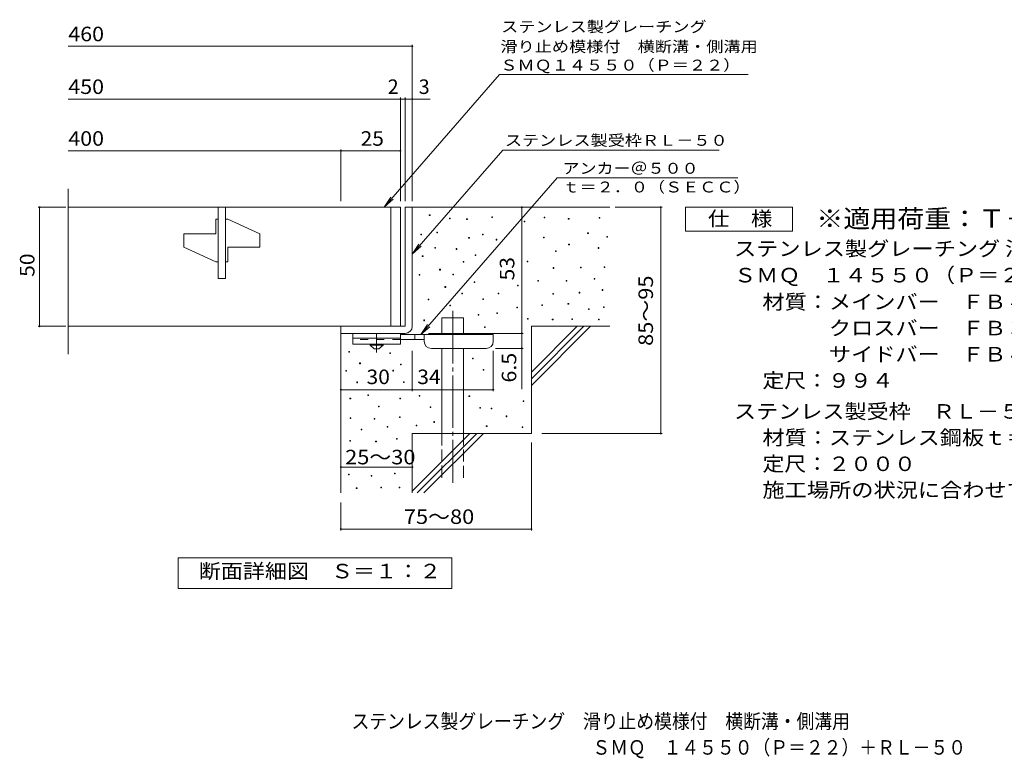
# Model space of a CAD drawing. Units: millimetres. Extents: x -1561 to 1741, y -1383 to 1141.
# Drawn here: x -1561 to 507, y -1383 to 168 of the extents above; entities that cross this region are included whole.
import ezdxf

# ---------------------------------------------------------------- set-up
doc = ezdxf.new("R2010")
doc.units = ezdxf.units.MM
doc.header["$LTSCALE"] = 10
for name, pattern in [('JWW_CENTER1', [6.773333, 4.233333, -0.846667, 0.846667, -0.846667]), ('JWW_CENTER2', [13.546667, 11.006667, -0.846667, 0.846667, -0.846667]), ('JWW_DASHED2', [3.386667, 1.693333, -1.693333]), ('JWW_DASHED3', [3.386667, 2.54, -0.846667])]:
    doc.linetypes.add(name, pattern=pattern)
for name, color, linetype in [('C-5', 7, 'Continuous'), ('D-0', 7, 'Continuous'), ('D-1', 7, 'Continuous'), ('D-2', 7, 'Continuous'), ('D-4', 7, 'Continuous'), ('D-5', 7, 'Continuous'), ('D-6', 7, 'Continuous'), ('D-9', 7, 'Continuous'), ('F-5ﾚｲﾔ', 7, 'Continuous')]:
    doc.layers.add(name, color=color, linetype=linetype)
doc.styles.add('ＭＳ ゴシック', font='txt', dxfattribs={"height": 1})

msp = doc.modelspace()

# ---------------------------------------------------------------- linework, layer by layer
at = {"layer": 'D-0', "color": 7, "linetype": 'Continuous', "lineweight": 9}
for p, q in [((-701, -243.2), (-701, -241.7)), ((-701, -241.7), (-699.5, -241.7)), ((-699.5, -243.2), (-701, -243.2)), ((-699.5, -241.7), (-699.5, -243.2)), ((-570, -247.3), (-570, -245.8)), ((-570, -245.8), (-568.5, -245.8)), ((-568.5, -247.3), (-570, -247.3)), ((-568.5, -245.8), (-568.5, -247.3)), ((-459.8, -247.8), (-459.8, -246.3)), ((-459.8, -246.3), (-458.3, -246.3)), ((-458.3, -247.8), (-459.8, -247.8)), ((-458.3, -246.3), (-458.3, -247.8)), ((-344.1, -248.4), (-344.1, -246.9)), ((-344.1, -246.9), (-342.6, -246.9)), ((-342.6, -246.9), (-342.6, -248.4)), ((-658.8, -249.8), (-658.8, -248.3)), ((-658.8, -248.3), (-657.3, -248.3)), ((-657.3, -249.8), (-658.8, -249.8)), ((-657.3, -248.3), (-657.3, -249.8)), ((-622.6, -251.3), (-622.6, -249.8)), ((-622.6, -249.8), (-621.1, -249.8)), ((-621.1, -251.3), (-622.6, -251.3)), ((-621.1, -249.8), (-621.1, -251.3)), ((-501.8, -256.6), (-501.8, -255.1)), ((-501.8, -255.1), (-500.3, -255.1)), ((-500.3, -256.6), (-501.8, -256.6)), ((-500.3, -255.1), (-500.3, -256.6)), ((-409.1, -250.5), (-409.1, -249)), ((-409.1, -249), (-407.6, -249)), ((-407.6, -250.5), (-409.1, -250.5)), ((-407.6, -249), (-407.6, -250.5)), ((-342.6, -248.4), (-344.1, -248.4)), ((-719, -283.5), (-719, -282)), ((-719, -282), (-717.5, -282)), ((-717.5, -283.5), (-719, -283.5)), ((-717.5, -282), (-717.5, -283.5)), ((-685.4, -279.6), (-685.4, -278.1)), ((-685.4, -278.1), (-683.9, -278.1)), ((-683.9, -279.6), (-685.4, -279.6)), ((-683.9, -278.1), (-683.9, -279.6)), ((-618.4, -290.6), (-618.4, -289.1)), ((-618.4, -289.1), (-616.9, -289.1)), ((-616.9, -289.1), (-616.9, -290.6)), ((-589.1, -283.5), (-589.1, -282)), ((-589.1, -282), (-587.6, -282)), ((-587.6, -283.5), (-589.1, -283.5)), ((-587.6, -282), (-587.6, -283.5)), ((-461.2, -289.7), (-461.2, -288.2)), ((-461.2, -288.2), (-459.7, -288.2)), ((-459.7, -288.2), (-459.7, -289.7)), ((-368.5, -280.9), (-368.5, -279.4)), ((-368.5, -279.4), (-367, -279.4)), ((-367, -280.9), (-368.5, -280.9)), ((-367, -279.4), (-367, -280.9)), ((-327.9, -288.6), (-327.9, -287.1)), ((-327.9, -287.1), (-326.4, -287.1)), ((-326.4, -288.6), (-327.9, -288.6)), ((-326.4, -287.1), (-326.4, -288.6)), ((-689.6, -311.4), (-689.6, -309.9)), ((-689.6, -309.9), (-688.1, -309.9)), ((-688.1, -309.9), (-688.1, -311.4)), ((-616.9, -290.6), (-618.4, -290.6)), ((-560.5, -294.5), (-560.5, -293)), ((-560.5, -293), (-559, -293)), ((-559, -294.5), (-560.5, -294.5)), ((-559, -293), (-559, -294.5)), ((-459.7, -289.7), (-461.2, -289.7)), ((-408.4, -304.6), (-408.4, -303.1)), ((-408.4, -303.1), (-406.9, -303.1)), ((-406.9, -304.6), (-408.4, -304.6)), ((-406.9, -303.1), (-406.9, -304.6)), ((-715.7, -328.9), (-715.7, -327.4)), ((-715.7, -327.4), (-714.2, -327.4)), ((-714.2, -328.9), (-715.7, -328.9)), ((-714.2, -327.4), (-714.2, -328.9)), ((-688.1, -311.4), (-689.6, -311.4)), ((-644.4, -314.1), (-644.4, -312.6)), ((-644.4, -312.6), (-642.9, -312.6)), ((-642.9, -314.1), (-644.4, -314.1)), ((-642.9, -312.6), (-642.9, -314.1)), ((-605, -327), (-605, -325.5)), ((-605, -325.5), (-603.5, -325.5)), ((-603.5, -327), (-605, -327)), ((-603.5, -325.5), (-603.5, -327)), ((-436.1, -318.8), (-436.1, -317.3)), ((-436.1, -317.3), (-434.6, -317.3)), ((-434.6, -318.8), (-436.1, -318.8)), ((-434.6, -317.3), (-434.6, -318.8)), ((-346.1, -312), (-346.1, -310.5)), ((-346.1, -310.5), (-344.6, -310.5)), ((-344.6, -312), (-346.1, -312)), ((-344.6, -310.5), (-344.6, -312)), ((-629.7, -341.1), (-629.7, -339.6)), ((-629.7, -339.6), (-628.2, -339.6)), ((-628.2, -341.1), (-629.7, -341.1)), ((-628.2, -339.6), (-628.2, -341.1)), ((-495.7, -340.5), (-495.7, -339)), ((-495.7, -339), (-494.2, -339)), ((-494.2, -340.5), (-495.7, -340.5)), ((-494.2, -339), (-494.2, -340.5)), ((-383.4, -352.7), (-383.4, -351.2)), ((-383.4, -351.2), (-381.9, -351.2)), ((-381.9, -351.2), (-381.9, -352.7)), ((-334, -352), (-334, -350.5)), ((-334, -350.5), (-332.5, -350.5)), ((-332.5, -350.5), (-332.5, -352)), ((-722.6, -368.2), (-722.6, -366.7)), ((-722.6, -366.7), (-721.1, -366.7)), ((-721.1, -368.2), (-722.6, -368.2)), ((-721.1, -366.7), (-721.1, -368.2)), ((-679.3, -357.5), (-679.3, -356)), ((-679.3, -356), (-677.8, -356)), ((-677.8, -357.5), (-679.3, -357.5)), ((-677.8, -356), (-677.8, -357.5)), ((-651.8, -367.5), (-651.8, -366)), ((-651.8, -366), (-650.3, -366)), ((-650.3, -367.5), (-651.8, -367.5)), ((-650.3, -366), (-650.3, -367.5)), ((-440.9, -354), (-440.9, -352.5)), ((-440.9, -352.5), (-439.4, -352.5)), ((-439.4, -354), (-440.9, -354)), ((-439.4, -352.5), (-439.4, -354)), ((-381.9, -352.7), (-383.4, -352.7)), ((-332.5, -352), (-334, -352)), ((-668.1, -393.9), (-668.1, -392.4)), ((-668.1, -392.4), (-666.6, -392.4)), ((-666.6, -392.4), (-666.6, -393.9)), ((-606.8, -383.8), (-606.8, -382.3)), ((-606.8, -382.3), (-605.3, -382.3)), ((-605.3, -383.8), (-606.8, -383.8)), ((-605.3, -382.3), (-605.3, -383.8)), ((-516, -390.6), (-516, -389.1)), ((-516, -389.1), (-514.5, -389.1)), ((-514.5, -390.6), (-516, -390.6)), ((-514.5, -389.1), (-514.5, -390.6)), ((-473.2, -380.9), (-473.2, -379.4)), ((-473.2, -379.4), (-471.7, -379.4)), ((-471.7, -380.9), (-473.2, -380.9)), ((-471.7, -379.4), (-471.7, -380.9)), ((-413.9, -380.9), (-413.9, -379.4)), ((-413.9, -379.4), (-412.4, -379.4)), ((-412.4, -380.9), (-413.9, -380.9)), ((-412.4, -379.4), (-412.4, -380.9)), ((-354.6, -376.8), (-354.6, -375.3)), ((-354.6, -375.3), (-353.1, -375.3)), ((-353.1, -376.8), (-354.6, -376.8)), ((-353.1, -375.3), (-353.1, -376.8)), ((-666.6, -393.9), (-668.1, -393.9)), ((-633, -407.6), (-633, -406.1)), ((-633, -406.1), (-631.5, -406.1)), ((-631.5, -407.6), (-633, -407.6)), ((-631.5, -406.1), (-631.5, -407.6)), ((-556.7, -407.6), (-556.7, -406.1)), ((-556.7, -406.1), (-555.2, -406.1)), ((-555.2, -407.6), (-556.7, -407.6)), ((-555.2, -406.1), (-555.2, -407.6)), ((-441.5, -408.5), (-441.5, -407)), ((-441.5, -407), (-440, -407)), ((-440, -408.5), (-441.5, -408.5)), ((-440, -407), (-440, -408.5)), ((-386.4, -405.8), (-386.4, -404.3)), ((-386.4, -404.3), (-384.9, -404.3)), ((-384.9, -405.8), (-386.4, -405.8)), ((-384.9, -404.3), (-384.9, -405.8)), ((-338.1, -400.2), (-338.1, -398.7)), ((-338.1, -398.7), (-336.6, -398.7)), ((-336.6, -400.2), (-338.1, -400.2)), ((-336.6, -398.7), (-336.6, -400.2)), ((-703.5, -420.3), (-703.5, -418.8)), ((-703.5, -418.8), (-702, -418.8)), ((-702, -420.3), (-703.5, -420.3)), ((-702, -418.8), (-702, -420.3)), ((-658.1, -432.7), (-658.1, -431.2)), ((-658.1, -431.2), (-656.6, -431.2)), ((-656.6, -432.7), (-658.1, -432.7)), ((-656.6, -431.2), (-656.6, -432.7)), ((-588.9, -419.7), (-588.9, -418.2)), ((-588.9, -418.2), (-587.4, -418.2)), ((-587.4, -419.7), (-588.9, -419.7)), ((-587.4, -418.2), (-587.4, -419.7)), ((-465, -432), (-465, -430.5)), ((-465, -430.5), (-463.5, -430.5)), ((-463.5, -432), (-465, -432)), ((-463.5, -430.5), (-463.5, -432)), ((-409.8, -429.2), (-409.8, -427.7)), ((-409.8, -427.7), (-408.3, -427.7)), ((-408.3, -429.2), (-409.8, -429.2)), ((-408.3, -427.7), (-408.3, -429.2)), ((-598.4, -452.6), (-598.4, -451.1)), ((-598.4, -451.1), (-596.9, -451.1)), ((-596.9, -452.6), (-598.4, -452.6)), ((-596.9, -451.1), (-596.9, -452.6)), ((-559.5, -449.1), (-559.5, -447.6)), ((-559.5, -447.6), (-558, -447.6)), ((-558, -449.1), (-559.5, -449.1)), ((-558, -447.6), (-558, -449.1)), ((-517.5, -437), (-517.5, -435.5)), ((-517.5, -435.5), (-516, -435.5)), ((-516, -437), (-517.5, -437)), ((-516, -435.5), (-516, -437)), ((-366.9, -440.3), (-366.9, -438.8)), ((-366.9, -438.8), (-365.4, -438.8)), ((-365.4, -440.3), (-366.9, -440.3)), ((-365.4, -438.8), (-365.4, -440.3)), ((-335.3, -436.1), (-335.3, -434.6)), ((-335.3, -434.6), (-333.8, -434.6)), ((-333.8, -436.1), (-335.3, -436.1)), ((-333.8, -434.6), (-333.8, -436.1)), ((-712.8, -463.9), (-712.8, -462.4)), ((-712.8, -462.4), (-711.3, -462.4)), ((-711.3, -463.9), (-712.8, -463.9)), ((-711.3, -462.4), (-711.3, -463.9)), ((-494.6, -461), (-494.6, -459.5)), ((-494.6, -459.5), (-493.1, -459.5)), ((-493.1, -461), (-494.6, -461)), ((-493.1, -459.5), (-493.1, -461)), ((-442.7, -462.4), (-442.7, -460.9)), ((-442.7, -460.9), (-441.2, -460.9)), ((-441.2, -462.4), (-442.7, -462.4)), ((-441.2, -460.9), (-441.2, -462.4)), ((-401.7, -461.4), (-401.7, -459.9)), ((-401.7, -459.9), (-400.2, -459.9)), ((-400.2, -461.4), (-401.7, -461.4)), ((-400.2, -459.9), (-400.2, -461.4)), ((-345.9, -462.4), (-345.9, -460.9)), ((-345.9, -460.9), (-344.4, -460.9)), ((-344.4, -462.4), (-345.9, -462.4)), ((-344.4, -460.9), (-344.4, -462.4)), ((-585.1, -478), (-585.1, -476.5)), ((-585.1, -476.5), (-583.6, -476.5)), ((-583.6, -478), (-585.1, -478)), ((-583.6, -476.5), (-583.6, -478)), ((-870.2, -530.2), (-870.2, -528.7)), ((-870.2, -528.7), (-868.7, -528.7)), ((-868.7, -530.2), (-870.2, -530.2)), ((-868.7, -528.7), (-868.7, -530.2)), ((-784.1, -532.9), (-784.1, -531.4)), ((-784.1, -531.4), (-782.6, -531.4)), ((-782.6, -532.9), (-784.1, -532.9)), ((-782.6, -531.4), (-782.6, -532.9)), ((-847.4, -554.2), (-847.4, -552.7)), ((-847.4, -552.7), (-845.9, -552.7)), ((-845.9, -554.2), (-847.4, -554.2)), ((-845.9, -552.7), (-845.9, -554.2)), ((-761.3, -556.9), (-761.3, -555.4)), ((-761.3, -555.4), (-759.8, -555.4)), ((-759.8, -556.9), (-761.3, -556.9)), ((-759.8, -555.4), (-759.8, -556.9)), ((-610.6, -543.9), (-610.6, -542.4)), ((-610.6, -542.4), (-609.1, -542.4)), ((-609.1, -543.9), (-610.6, -543.9)), ((-609.1, -542.4), (-609.1, -543.9)), ((-876.4, -570), (-876.4, -568.5)), ((-876.4, -568.5), (-874.9, -568.5)), ((-874.9, -570), (-876.4, -570)), ((-874.9, -568.5), (-874.9, -570)), ((-777.9, -569.5), (-777.9, -568)), ((-777.9, -568), (-776.4, -568)), ((-776.4, -569.5), (-777.9, -569.5)), ((-776.4, -568), (-776.4, -569.5)), ((-587.7, -567.9), (-587.7, -566.4)), ((-587.7, -566.4), (-586.2, -566.4)), ((-586.2, -567.9), (-587.7, -567.9)), ((-586.2, -566.4), (-586.2, -567.9)), ((-853.5, -594), (-853.5, -592.5)), ((-853.5, -592.5), (-852, -592.5)), ((-852, -594), (-853.5, -594)), ((-852, -592.5), (-852, -594)), ((-755.1, -593.5), (-755.1, -592)), ((-755.1, -592), (-753.6, -592)), ((-753.6, -593.5), (-755.1, -593.5)), ((-753.6, -592), (-753.6, -593.5)), ((-830.5, -620.8), (-830.5, -619.3)), ((-830.5, -619.3), (-829, -619.3)), ((-829, -619.3), (-829, -620.8)), ((-867.7, -628.2), (-867.7, -626.7)), ((-867.7, -626.7), (-866.2, -626.7)), ((-866.2, -628.2), (-867.7, -628.2)), ((-866.2, -626.7), (-866.2, -628.2)), ((-829, -620.8), (-830.5, -620.8)), ((-763, -628.2), (-763, -626.7)), ((-763, -626.7), (-761.5, -626.7)), ((-761.5, -628.2), (-763, -628.2)), ((-761.5, -626.7), (-761.5, -628.2)), ((-722.3, -622.4), (-722.3, -620.9)), ((-722.3, -620.9), (-720.8, -620.9)), ((-720.8, -622.4), (-722.3, -622.4)), ((-720.8, -620.9), (-720.8, -622.4)), ((-617.7, -623.3), (-617.7, -621.8)), ((-617.7, -621.8), (-616.2, -621.8)), ((-616.2, -623.3), (-617.7, -623.3)), ((-616.2, -621.8), (-616.2, -623.3)), ((-504, -633.6), (-504, -632.1)), ((-504, -632.1), (-502.5, -632.1)), ((-502.5, -633.6), (-504, -633.6)), ((-502.5, -632.1), (-502.5, -633.6)), ((-807.6, -644.8), (-807.6, -643.3)), ((-807.6, -643.3), (-806.1, -643.3)), ((-806.1, -644.8), (-807.6, -644.8)), ((-806.1, -643.3), (-806.1, -644.8)), ((-699.4, -646.4), (-699.4, -644.9)), ((-699.4, -644.9), (-697.9, -644.9)), ((-697.9, -646.4), (-699.4, -646.4)), ((-697.9, -644.9), (-697.9, -646.4)), ((-594.8, -647.3), (-594.8, -645.8)), ((-594.8, -645.8), (-593.3, -645.8)), ((-593.3, -647.3), (-594.8, -647.3)), ((-593.3, -645.8), (-593.3, -647.3)), ((-570.9, -648.7), (-570.9, -647.2)), ((-570.9, -647.2), (-569.4, -647.2)), ((-569.4, -648.7), (-570.9, -648.7)), ((-569.4, -647.2), (-569.4, -648.7)), ((-867.3, -669), (-867.3, -667.5)), ((-867.3, -667.5), (-865.8, -667.5)), ((-865.8, -669), (-867.3, -669)), ((-865.8, -667.5), (-865.8, -669)), ((-816.7, -670.5), (-816.7, -669)), ((-816.7, -669), (-815.2, -669)), ((-815.2, -670.5), (-816.7, -670.5)), ((-815.2, -669), (-815.2, -670.5)), ((-763.7, -667.4), (-763.7, -665.9)), ((-763.7, -665.9), (-762.2, -665.9)), ((-762.2, -667.4), (-763.7, -667.4)), ((-762.2, -665.9), (-762.2, -667.4)), ((-691.3, -677.3), (-691.3, -675.8)), ((-691.3, -675.8), (-689.8, -675.8)), ((-689.8, -677.3), (-691.3, -677.3)), ((-689.8, -675.8), (-689.8, -677.3)), ((-539.5, -665.4), (-539.5, -663.9)), ((-539.5, -663.9), (-538, -663.9)), ((-538, -665.4), (-539.5, -665.4)), ((-538, -663.9), (-538, -665.4)), ((-844.4, -692.9), (-844.4, -691.4)), ((-844.4, -691.4), (-842.9, -691.4)), ((-842.9, -692.9), (-844.4, -692.9)), ((-842.9, -691.4), (-842.9, -692.9)), ((-789.5, -687.5), (-789.5, -686)), ((-789.5, -686), (-788, -686)), ((-788, -687.5), (-789.5, -687.5)), ((-788, -686), (-788, -687.5)), ((-728.4, -684.5), (-728.4, -683)), ((-728.4, -683), (-726.9, -683)), ((-726.9, -684.5), (-728.4, -684.5)), ((-726.9, -683), (-726.9, -684.5)), ((-581.3, -686.3), (-581.3, -684.8)), ((-581.3, -684.8), (-579.8, -684.8)), ((-579.8, -686.3), (-581.3, -686.3)), ((-579.8, -684.8), (-579.8, -686.3)), ((-506.1, -688.4), (-506.1, -686.9)), ((-506.1, -686.9), (-504.6, -686.9)), ((-504.6, -688.4), (-506.1, -688.4)), ((-504.6, -686.9), (-504.6, -688.4)), ((-867.9, -716.9), (-867.9, -715.4)), ((-867.9, -715.4), (-866.4, -715.4)), ((-866.4, -716.9), (-867.9, -716.9)), ((-866.4, -715.4), (-866.4, -716.9)), ((-813.8, -718.2), (-813.8, -716.7)), ((-813.8, -716.7), (-812.3, -716.7)), ((-812.3, -718.2), (-813.8, -718.2)), ((-812.3, -716.7), (-812.3, -718.2)), ((-769.7, -712.8), (-769.7, -711.3)), ((-769.7, -711.3), (-768.2, -711.3)), ((-768.2, -712.8), (-769.7, -712.8)), ((-768.2, -711.3), (-768.2, -712.8)), ((-774.2, -785.5), (-774.2, -784)), ((-774.2, -784), (-772.7, -784)), ((-772.7, -785.5), (-774.2, -785.5)), ((-772.7, -784), (-772.7, -785.5)), ((-870.7, -787.8), (-870.7, -786.3)), ((-870.7, -786.3), (-869.2, -786.3)), ((-869.2, -787.8), (-870.7, -787.8)), ((-869.2, -786.3), (-869.2, -787.8)), ((-823.5, -790.1), (-823.5, -788.6)), ((-823.5, -788.6), (-822, -788.6)), ((-822, -790.1), (-823.5, -790.1)), ((-822, -788.6), (-822, -790.1)), ((-854.4, -816.4), (-854.4, -814.9)), ((-854.4, -814.9), (-852.9, -814.9)), ((-852.9, -816.4), (-854.4, -816.4)), ((-852.9, -814.9), (-852.9, -816.4)), ((-802.6, -814.9), (-802.6, -813.4)), ((-802.6, -813.4), (-801.1, -813.4)), ((-801.1, -814.9), (-802.6, -814.9)), ((-801.1, -813.4), (-801.1, -814.9)), ((-764.5, -814.9), (-764.5, -813.4)), ((-764.5, -813.4), (-763, -813.4)), ((-763, -814.9), (-764.5, -814.9)), ((-763, -813.4), (-763, -814.9))]:
    msp.add_line(p, q, dxfattribs=at)
at = {"layer": 'D-1', "color": 2, "linetype": 'Continuous', "lineweight": 9}
for p, q in [((-751.7, -225.6), (-751.7, -475.6)), ((-751.7, -225.6), (-736.7, -225.6)), ((-736.7, -225.6), (-736.7, -475.6)), ((-886.7, -475.6), (-751.7, -475.6)), ((-886.7, -490.6), (-886.7, -475.6)), ((-886.7, -490.6), (-751.7, -490.6))]:
    msp.add_line(p, q, dxfattribs=at)
msp.add_arc((-751.7, -475.6), 15, 270, 0, dxfattribs=at)
at = {"layer": 'D-2', "color": 3, "linetype": 'Continuous', "lineweight": 9}
for p, q in [((-1459.3, -534.4), (-1459.3, -186.9)), ((-761.7, -225.6), (-1459.3, -225.6)), ((-1144.2, -225.6), (-1144.2, -375.6)), ((-1129.2, -225.6), (-1129.2, -375.6)), ((-781.7, -225.6), (-781.7, -475.6)), ((-761.7, -225.6), (-761.7, -475.6)), ((-1149.2, -281.8), (-1149.2, -250.6)), ((-1144.2, -250.6), (-1149.2, -250.6)), ((-1124.2, -250.6), (-1129.2, -250.6)), ((-1124.2, -250.6), (-1056.7, -281.8)), ((-1216.7, -309.3), (-1216.7, -281.8)), ((-1216.7, -281.8), (-1149.2, -281.8)), ((-1056.7, -309.3), (-1056.7, -281.8)), ((-1216.7, -309.3), (-1149.2, -340.6)), ((-1124.2, -340.6), (-1124.2, -309.3)), ((-1124.2, -309.3), (-1056.7, -309.3)), ((-1144.2, -340.6), (-1149.2, -340.6)), ((-1124.2, -340.6), (-1129.2, -340.6)), ((-1129.2, -375.6), (-1144.2, -375.6)), ((-1459.3, -475.6), (-761.7, -475.6))]:
    msp.add_line(p, q, dxfattribs=at)
at = {"layer": 'D-4', "color": 7, "linetype": 'Continuous', "lineweight": 9}
for p, q in [((-1459.3, 112.3), (-736.7, 112.3)), ((-736.7, -212.6), (-736.7, 115.3)), ((-1459.3, 1.6), (-761.7, 1.6)), ((-761.7, -212.6), (-761.7, 4.6)), ((-761.7, 1.6), (-756.7, 1.6)), ((-756.7, 1.6), (-699, 1.6)), ((-751.7, -212.6), (-751.7, 4.6)), ((-1459.3, -107.2), (-886.7, -107.2)), ((-886.7, -212.6), (-886.7, -104.2)), ((-886.7, -107.2), (-761.7, -107.2)), ((-1464.7, -225.6), (-1522.7, -225.6)), ((-1519.7, -475.6), (-1519.7, -225.6)), ((-506.7, -490.6), (-506.7, -225.6)), ((-310.6, -225.6), (-212, -225.6)), ((-215, -700.6), (-215, -225.6)), ((-1464.7, -475.6), (-1522.7, -475.6)), ((-702.7, -490.6), (-503.7, -490.6)), ((-506.7, -490.6), (-506.7, -607.3)), ((-736.7, -611.7), (-736.7, -527.1)), ((-566.7, -611.7), (-566.7, -527.1)), ((-503.7, -522.1), (-561.7, -522.1)), ((-886.7, -608.7), (-736.7, -608.7)), ((-736.7, -608.7), (-566.7, -608.7)), ((-464.4, -700.6), (-212, -700.6)), ((-486.7, -719.3), (-486.7, -904.3)), ((-886.7, -771.2), (-736.7, -771.2)), ((-886.7, -845.8), (-886.7, -904.3)), ((-886.7, -901.3), (-486.7, -901.3))]:
    msp.add_line(p, q, dxfattribs=at)
at = {"layer": 'D-4', "color": 7, "linetype": 'Continuous', "lineweight": 9, "const_width": 2}
for points in [[(-735.7, 112.3, 0.414214), (-736.7, 113.3, 0.414214), (-737.7, 112.3, 0.414214), (-736.7, 111.3, 0.414214)], [(-760.7, 1.6, 0.414214), (-761.7, 2.6, 0.414214), (-762.7, 1.6, 0.414214), (-761.7, 0.6, 0.414214)], [(-750.7, 1.6, 0.414214), (-751.7, 2.6, 0.414214), (-752.7, 1.6, 0.414214), (-751.7, 0.6, 0.414214)], [(-735.7, 1.6, 0.414214), (-736.7, 2.6, 0.414214), (-737.7, 1.6, 0.414214), (-736.7, 0.6, 0.414214)], [(-885.7, -107.2, 0.414214), (-886.7, -106.2, 0.414214), (-887.7, -107.2, 0.414214), (-886.7, -108.2, 0.414214)], [(-760.7, -107.2, 0.414214), (-761.7, -106.2, 0.414214), (-762.7, -107.2, 0.414214), (-761.7, -108.2, 0.414214)], [(-1518.7, -225.6, 0.414214), (-1519.7, -224.6, 0.414214), (-1520.7, -225.6, 0.414214), (-1519.7, -226.6, 0.414214)], [(-505.7, -225.6, 0.414214), (-506.7, -224.6, 0.414214), (-507.7, -225.6, 0.414214), (-506.7, -226.6, 0.414214)], [(-214, -225.6, 0.414214), (-215, -224.6, 0.414214), (-216, -225.6, 0.414214), (-215, -226.6, 0.414214)], [(-1518.7, -475.6, 0.414214), (-1519.7, -474.6, 0.414214), (-1520.7, -475.6, 0.414214), (-1519.7, -476.6, 0.414214)], [(-505.7, -490.6, 0.414214), (-506.7, -489.6, 0.414214), (-507.7, -490.6, 0.414214), (-506.7, -491.6, 0.414214)], [(-505.7, -522.1, 0.414214), (-506.7, -521.1, 0.414214), (-507.7, -522.1, 0.414214), (-506.7, -523.1, 0.414214)], [(-885.7, -608.7, 0.414214), (-886.7, -607.7, 0.414214), (-887.7, -608.7, 0.414214), (-886.7, -609.7, 0.414214)], [(-735.7, -608.7, 0.414214), (-736.7, -607.7, 0.414214), (-737.7, -608.7, 0.414214), (-736.7, -609.7, 0.414214)], [(-565.7, -608.7, 0.414214), (-566.7, -607.7, 0.414214), (-567.7, -608.7, 0.414214), (-566.7, -609.7, 0.414214)], [(-214, -700.6, 0.414214), (-215, -699.6, 0.414214), (-216, -700.6, 0.414214), (-215, -701.6, 0.414214)], [(-885.7, -771.2, 0.414214), (-886.7, -770.2, 0.414214), (-887.7, -771.2, 0.414214), (-886.7, -772.2, 0.414214)], [(-735.7, -771.2, 0.414214), (-736.7, -770.2, 0.414214), (-737.7, -771.2, 0.414214), (-736.7, -772.2, 0.414214)], [(-885.7, -901.3, 0.414214), (-886.7, -900.3, 0.414214), (-887.7, -901.3, 0.414214), (-886.7, -902.3, 0.414214)], [(-485.7, -901.3, 0.414214), (-486.7, -900.3, 0.414214), (-487.7, -901.3, 0.414214), (-486.7, -902.3, 0.414214)]]:
    msp.add_lwpolyline(points, format="xyb", close=True, dxfattribs=at)
at = {"layer": 'D-5', "color": 7, "linetype": 'Continuous', "lineweight": 9}
for p, q in [((-553.4, 53), (-795.9, -225.6)), ((-553.4, 53), (-31.5, 53)), ((-546.6, -105.6), (-736.7, -324)), ((-546.6, -105.6), (-92, -105.6)), ((-718.6, -493.1), (-432.3, -164.1)), ((-52.7, -164.1), (-432.3, -164.1)), ((-795.9, -225.6), (-782.1, -204.7)), ((-795.9, -225.6), (-777.2, -209)), ((-163.1, -275.6), (-163.1, -225.6)), ((-163.1, -225.6), (61.9, -225.6)), ((61.9, -225.6), (61.9, -275.6)), ((61.9, -275.6), (-163.1, -275.6)), ((-736.7, -324), (-722.9, -303.2)), ((-736.7, -324), (-717.9, -307.5)), ((-718.6, -493.1), (-704.7, -472.2)), ((-718.6, -493.1), (-699.8, -476.5)), ((-1228.7, -1026.5), (-1228.7, -961.5)), ((-1228.7, -961.5), (-653.7, -961.5)), ((-653.7, -961.5), (-653.7, -1026.5)), ((-653.7, -1026.5), (-1228.7, -1026.5))]:
    msp.add_line(p, q, dxfattribs=at)
at = {"layer": 'D-6', "color": 6, "linetype": 'Continuous', "lineweight": 9}
for p, q in [((-736.7, -225.6), (-321.7, -225.6)), ((-674.4, -458.1), (-629.4, -458.1)), ((-674.4, -493.1), (-674.4, -458.1)), ((-629.4, -493.1), (-629.4, -458.1)), ((-486.7, -475.6), (-321.7, -475.6)), ((-486.7, -475.6), (-486.7, -700.6)), ((-486.7, -571.6), (-390.7, -475.6)), ((-486.7, -585.7), (-376.5, -475.6)), ((-486.7, -599.9), (-362.4, -475.6)), ((-886.7, -490.6), (-886.7, -825.6)), ((-674.4, -700.6), (-674.4, -522.1)), ((-629.4, -700.6), (-629.4, -522.1)), ((-736.7, -700.6), (-736.7, -825.6)), ((-736.7, -700.6), (-486.7, -700.6)), ((-736.7, -821.6), (-615.7, -700.6)), ((-726.5, -825.6), (-601.5, -700.6)), ((-712.4, -825.6), (-587.4, -700.6))]:
    msp.add_line(p, q, dxfattribs=at)
at = {"layer": 'D-6', "color": 6, "linetype": 'JWW_CENTER2', "lineweight": 9}
msp.add_line((-651.9, -443.4), (-651.9, -804.3), dxfattribs=at)
at = {"layer": 'D-6', "color": 6, "linetype": 'JWW_DASHED3', "lineweight": 9}
for p, q in [((-674.4, -793.5), (-674.4, -700.6)), ((-629.4, -700.6), (-629.4, -793.5))]:
    msp.add_line(p, q, dxfattribs=at)
at = {"layer": 'D-9', "color": 3, "linetype": 'Continuous', "lineweight": 9}
for p, q in [((-861.7, -490.6), (-861.7, -513.1)), ((-761.7, -490.6), (-861.7, -490.6)), ((-761.7, -490.6), (-761.7, -513.1)), ((-761.7, -500.6), (-861.7, -500.6)), ((-761.7, -513.1), (-861.7, -513.1))]:
    msp.add_line(p, q, dxfattribs=at)
at = {"layer": 'D-9', "color": 4, "linetype": 'JWW_CENTER1', "lineweight": 9}
msp.add_line((-811.7, -530.8), (-811.7, -490.6), dxfattribs=at)
at = {"layer": 'D-9', "color": 4, "linetype": 'Continuous', "lineweight": 9}
for p, q in [((-566.7, -493.1), (-761.7, -493.1)), ((-731.7, -503.1), (-731.7, -493.1)), ((-711.7, -507.1), (-711.7, -493.1)), ((-566.7, -507.1), (-566.7, -493.1)), ((-711.6, -503.1), (-761.7, -503.1)), ((-696.7, -522.1), (-581.7, -522.1))]:
    msp.add_line(p, q, dxfattribs=at)
at = {"layer": 'D-9', "color": 3, "linetype": 'JWW_DASHED2', "lineweight": 9}
msp.add_line((-761.7, -503.1), (-861.7, -503.1), dxfattribs=at)
at = {"layer": 'D-9', "color": 2, "linetype": 'Continuous', "lineweight": 9}
for p, q in [((-825.4, -515.6), (-825.4, -513.1)), ((-825.4, -515.6), (-816.7, -523.1)), ((-825.4, -515.6), (-797.9, -515.6)), ((-806.7, -523.1), (-797.9, -515.6)), ((-797.9, -515.6), (-797.9, -513.1)), ((-816.7, -523.1), (-806.7, -523.1))]:
    msp.add_line(p, q, dxfattribs=at)
at = {"layer": 'D-9', "color": 4, "linetype": 'Continuous', "lineweight": 9}
for centre, start, end in [((-696.7, -507.1), 180, 270), ((-581.7, -507.1), 270, 0)]:
    msp.add_arc(centre, 15, start, end, dxfattribs=at)

# ---------------------------------------------------------------- texts
at = {"layer": 'C-5', "color": 2, "linetype": 'Continuous', "lineweight": 9, "style": 'ＭＳ ゴシック', "width": 0.899107}
msp.add_text('ステンレス製グレーチング\u3000滑り止め模様付\u3000横断溝・側溝用', height=30.48, dxfattribs=at).set_placement((-864.4, -1320.2))
at = {"layer": 'D-4', "color": 2, "linetype": 'Continuous', "lineweight": 9, "style": 'ＭＳ ゴシック'}
for s, width, p in [('460', 1.083333, (-1459.3, 122.9)), ('450', 1.083333, (-1459.3, 12.2)), ('400', 1.083333, (-1459.3, -96.5)), ('25', 1.0625, (-845.4, -96.5)), ('30', 1.0625, (-832.9, -597)), ('34', 1.0625, (-726.3, -597)), ('25～30', 1.104167, (-877.9, -765.5)), ('75～80', 1.104167, (-754.5, -890.6))]:
    msp.add_text(s, height=30.48, dxfattribs=dict(at, width=width)).set_placement(p)
for s, p in [('2', (-788.5, 12.2)), ('3', (-723.4, 12.2))]:
    msp.add_text(s, height=30.5, dxfattribs=at).set_placement(p)
for s, width, p in [('50', 1.0625, (-1530.4, -371.8)), ('85～95', 1.104167, (-231.2, -516.8)), ('6.5', 1.083333, (-518.4, -593.8))]:
    msp.add_text(s, height=30.48, rotation=90, dxfattribs=dict(at, width=width)).set_placement(p)
at = {"layer": 'D-4', "color": 2, "linetype": 'Continuous', "lineweight": 211, "style": 'ＭＳ ゴシック', "width": 1.0625}
msp.add_text('53', height=30.48, rotation=90, dxfattribs=at).set_placement((-522.4, -379.3))
at = {"layer": 'D-5', "color": 7, "linetype": 'Continuous', "lineweight": 9, "style": 'ＭＳ ゴシック'}
for s, width, p in [('ステンレス製グレーチング', 1.152778, (-550.1, 141.9)), ('滑り止め模様付\u3000横断溝・側溝用', 1.155556, (-551.7, 100.3)), ('ＳＭＱ１４５５０（Ｐ＝２２）', 1.154762, (-551.9, 61.4)), ('アンカー＠５００', 1.145833, (-421.3, -155.3)), ('ｔ＝２．０（ＳＥＣＣ）', 1.151515, (-421.3, -194.6))]:
    msp.add_text(s, height=22.86, dxfattribs=dict(at, width=width)).set_placement(p)
at = {"layer": 'D-5', "color": 7, "linetype": 'Continuous', "lineweight": 9, "style": 'ＭＳ ゴシック', "width": 1.153846}
msp.add_text('ステンレス製受枠ＲＬ－５０', height=22.86, rotation=359.9999, dxfattribs=at).set_placement((-542.2, -96.6))
at = {"layer": 'D-5', "color": 3, "linetype": 'Continuous', "lineweight": 9, "style": 'ＭＳ ゴシック', "width": 1.09}
msp.add_text('※適用荷重：Ｔ－１４', height=38.1, dxfattribs=at).set_placement((111.9, -268.5))
at = {"layer": 'D-5', "color": 2, "linetype": 'Continuous', "lineweight": 9, "style": 'ＭＳ ゴシック'}
for s, width, p in [('仕\u3000様', 1.083333, (-115.6, -264.9)), ('ステンレス製グレーチング 滑り止め模様付 横断溝・側溝用', 1.12037, (-61, -327.9)), ('ＳＭＱ\u3000１４５５０（Ｐ＝２２）', 1.116667, (-61, -383.5)), ('材質：メインバー\u3000ＦＢ４×５０（ＳＵＳ３０４）', 1.119565, (-1.3, -439.6)), ('\u3000\u3000\u3000クロスバー\u3000ＦＢ３×３０（ＳＵＳ３０４）', 1.119565, (-1.3, -494.6)), ('\u3000\u3000\u3000サイドバー\u3000ＦＢ４×５０（ＳＵＳ３０４）', 1.119565, (-1.3, -549.6)), ('定尺：９９４', 1.104167, (-1.3, -604.6)), ('ステンレス製受枠\u3000ＲＬ－５０', 1.116071, (-61, -669.6)), ('材質：ステンレス鋼板ｔ＝３．０（ＳＵＳ３０４）', 1.119565, (-1.3, -724.6)), ('定尺：２０００', 1.107143, (-1.3, -779.6)), ('施工場所の状況に合わせて、アンカーをプライヤー等で折り曲げてご使用ください。', 1.121711, (-1.3, -834.6)), ('断面詳細図\u3000Ｓ＝１：２', 1.113636, (-1185.2, -1004.9))]:
    msp.add_text(s, height=30.48, dxfattribs=dict(at, width=width)).set_placement(p)
at = {"layer": 'F-5ﾚｲﾔ', "color": 2, "linetype": 'Continuous', "lineweight": 9, "style": 'ＭＳ ゴシック', "width": 0.89881}
msp.add_text('ＳＭＱ\u3000１４５５０（Ｐ＝２２）＋ＲＬ－５０', height=30.48, dxfattribs=at).set_placement((-358.5, -1375.1))

doc.saveas('drawing.dxf')
